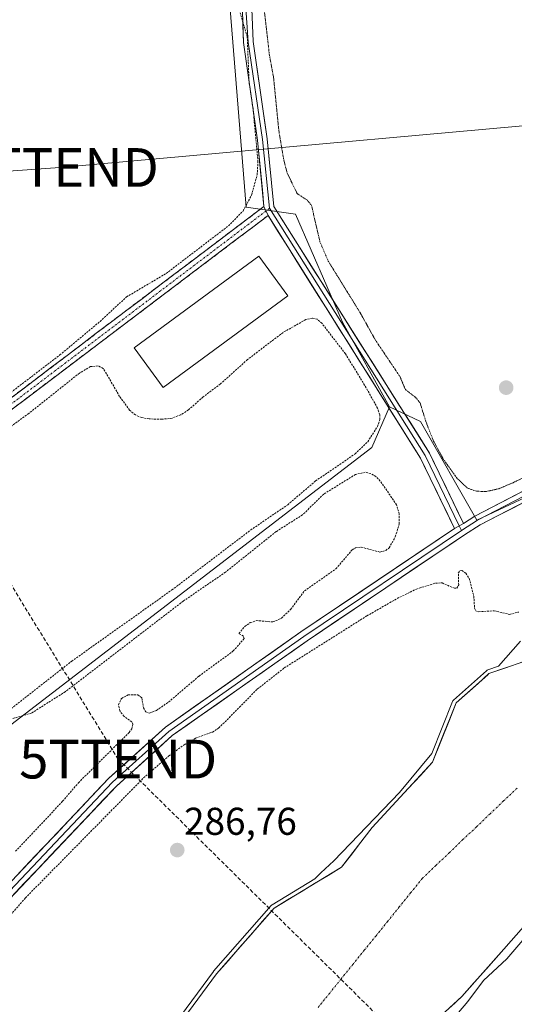
# Model space of a CAD drawing. Units: metres. Extents: x 601257 to 604731, y 4685209 to 4687579.
# Drawn here: x 603849 to 603977, y 4685773 to 4686027 of the extents above; entities that cross this region are included whole.
import ezdxf
from ezdxf.enums import TextEntityAlignment as Align

# ---------------------------------------------------------------- set-up
doc = ezdxf.new("R2010")
doc.units = ezdxf.units.M
doc.header["$MEASUREMENT"] = 0
for name, pattern in [('TRAZO_Y_PUNTO', [1, 0.5, -0.25, 0, -0.25]), ('TRAZOS', [0.75, 0.5, -0.25]), ('TRAZOS2', [0.375, 0.25, -0.125]), ('TRAZOSX2', [1.5, 1, -0.5])]:
    doc.linetypes.add(name, pattern=pattern)
doc.layers.get('0').update_dxf_attribs({"lineweight": 5})
for name, color, linetype, lineweight in [('Camino', 19, 'TRAZOSX2', 0), ('Camino Cxs', 19, 'Continuous', 0), ('Camino eje', 19, 'TRAZO_Y_PUNTO', 0), ('Carátula', 7, 'Continuous', 5), ('Conducción de hidrocarburos lineal', 6, 'TRAZOSX2', 0), ('Corriente natural Cxs', 5, 'Continuous', 13), ('Corriente natural eje', 5, 'TRAZO_Y_PUNTO', 0), ('Corriente natural superficial', 5, 'Continuous', 13), ('Cultivos herbáceos CxS', 92, 'Continuous', 0), ('Cultivos leñosos CxS', 92, 'Continuous', 0), ('Curva de nivel auxiliar', 36, 'TRAZOS', 0), ('Curva de nivel auxiliar depresión', 39, 'TRAZOS2', 0), ('Curva de nivel normal', 36, 'Continuous', 0), ('Edificación industrial', 135, 'Continuous', 13), ('Edificación industrial Cxs', 135, 'Continuous', 13), ('Layer 0', 7, 'Continuous', 0), ('Pastizal CxS', 92, 'Continuous', 0), ('Punto de cota en terreno', 7, 'Continuous', 0), ('Rótulo de punto de cota en terreno', 19, 'Continuous', 0), ('Suelo desnudo CxS', 43, 'Continuous', 0), ('Tendido', 6, 'Continuous', 0), ('Torre de tendido puntual', 7, 'Continuous', 0)]:
    doc.layers.add(name, color=color, linetype=linetype, lineweight=lineweight)
doc.styles.add('Arial', font='txt', dxfattribs={"height": 0.2})

# ---------------------------------------------------------------- blocks, each defined once
blk = doc.blocks.new('*U158')
at = {"layer": 'Cultivos herbáceos CxS', "color": 92, "linetype": 'Continuous', "lineweight": 0}
blk.add_polyline3d([(604512.0491, 4686027.7665, 287.9649), (604517.1609, 4686026.7689, 288.0383), (604517.5465, 4686022.2235, 288.3042), (604496.3075, 4686019.7959, 289.669), (604475.6747, 4686020.4035, 289.9635), (604421.0595, 4686021.6175, 289.7094), (604363.4103, 4686024.0475, 289.7064), (604299.6967, 4686019.2559, 289.7548), (604282.6997, 4686017.9777, 289.6104), (604199.5625, 4686002.1947, 289.368), (604157.2527, 4685984.4937, 289.2822), (604098.7947, 4685960.4037, 288.6425), (604024.8677, 4685925.8423, 289.3614), (604006.4881, 4685916.1761, 288.9553), (603993.3857, 4685915.2347, 288.9622), (603986.7107, 4685907.3429, 289.0867), (603966.8369, 4685898.0841, 289.2814), (603952.2731, 4685923.5823, 287.5086), (603944.2321, 4685927.3775, 287.9301), (603932.0953, 4685949.2325, 287.7404), (603919.9599, 4685977.1583, 287.5948), (603907.2159, 4685978.9797, 287.8057), (603901.1479, 4686053.6505, 288.1912)], dxfattribs=at)
blk = doc.blocks.new('*U169')
at = {"layer": 'Corriente natural Cxs', "color": 5, "linetype": 'Continuous', "lineweight": 13}
for points in [[(603978.95, 4685792.97, 284.42), (603975.75, 4685789.37, 284.16), (603972.56, 4685785.77, 284.32), (603969.36, 4685782.17, 284.6), (603966.17, 4685778.57, 284.61), (603962.97, 4685774.97, 284.49), (603960.09, 4685772.34, 284.32)], [(603892.27, 4685771.01, 285.68), (603894.7, 4685774.29, 285.65), (603897.12, 4685777.57, 286.14), (603899.54, 4685780.85, 286.52), (603902.51, 4685784.24, 286.65), (603905.48, 4685787.64, 286.39), (603908.46, 4685791.03, 285.85), (603911.43, 4685794.43, 285.4), (603914.4, 4685797.82, 285.32), (603917.89, 4685799.93, 285.04), (603921.38, 4685802.04, 285.26), (603924.88, 4685804.15, 285.52), (603928.37, 4685806.26, 285.33), (603931.86, 4685808.38, 285.01), (603934.51, 4685811.79, 285.24), (603937.15, 4685815.21, 285.26), (603939.8, 4685818.63, 285.2), (603942.91, 4685822, 285.16), (603946.02, 4685825.38, 285.07), (603949.13, 4685828.75, 285.43), (603952.24, 4685832.12, 285.59), (603955.35, 4685835.5, 285.42), (603956.88, 4685839.33, 285.06), (603958.42, 4685843.17, 284.73), (603959.96, 4685847.01, 285.08), (603961.5, 4685850.85, 285.26), (603964.33, 4685853.37, 285.12), (603967.16, 4685855.89, 284.96), (603969.99, 4685858.41, 284.66), (603974.37, 4685859.92, 284.47), (603978.75, 4685861.43, 284.23)]]:
    blk.add_polyline3d(points, dxfattribs=at)
blk = doc.blocks.new('*U170')
at = {"layer": 'Curva de nivel normal', "color": 36, "linetype": 'Continuous', "lineweight": 0}
blk.add_polyline3d([(603889.0456, 4685768.3191, 0), (603898.7356, 4685781.4441, 0), (603898.7874, 4685781.5085, 0), (603913.6471, 4685798.4787, 0), (603913.757, 4685798.5863, 0), (603913.8821, 4685798.6757, 0), (603924.9442, 4685805.3623, 285), (603926.47, 4685806.97, 285), (603929.91, 4685810.07, 285), (603946.82, 4685827.68, 285), (603955.1837, 4685837.78, 285), (603960.5752, 4685851.2229, 0), (603960.6432, 4685851.3609, 0), (603960.7316, 4685851.4867, 0), (603960.8383, 4685851.5976, 0), (603969.3294, 4685859.1577, 0), (603969.4332, 4685859.2385, 0), (603969.5467, 4685859.305, 0), (603969.6679, 4685859.356, 0), (603972.4154, 4685860.305, 285), (603978.16, 4685866.79, 285)], dxfattribs=at)
blk = doc.blocks.new('5PATER')
at = {"layer": 'Carátula', "linetype": 'Continuous', "lineweight": 5}
h = blk.add_hatch(color=250, dxfattribs=at)
edge = h.paths.add_edge_path()
edge.add_ellipse((0, 0.01), major_axis=(-1.33, -1.34), ratio=0.999422, start_angle=0, end_angle=360)
blk = doc.blocks.new('5TTEND')
blk.add_text('5TTEND', height=10).set_placement((0, 0), align=Align.MIDDLE_CENTER)

msp = doc.modelspace()

# ---------------------------------------------------------------- linework, layer by layer
at = {"layer": 'Camino', "color": 19, "linetype": 'TRAZOSX2', "lineweight": 0}
for points in [[(603677.68, 4685799.25), (603676.53, 4685799.92), (603690.54, 4685811.62), (603801.45, 4685895.68), (603911.81, 4685979.13)], [(603912.85, 4685976.78), (603802.96, 4685893.68), (603692.1, 4685809.66), (603678.82, 4685798.58), (603677.68, 4685799.25)]]:
    msp.add_lwpolyline(points, dxfattribs=at)
at = {"layer": 'Camino Cxs', "color": 19, "linetype": 'Continuous', "lineweight": 0}
msp.add_lwpolyline([(603911.81, 4685979.13), (603912.85, 4685976.78)], dxfattribs=at)
msp.add_polyline3d([(603844.81, 4685928.46, 287.49), (603848.75, 4685931.44, 287.49), (603852.69, 4685934.42, 287.54), (603856.63, 4685937.41, 287.44), (603860.57, 4685940.39, 287.54), (603864.51, 4685943.37, 287.56), (603868.45, 4685946.35, 287.56), (603872.4, 4685949.33, 287.59), (603876.34, 4685952.31, 287.73), (603880.28, 4685955.29, 287.63), (603884.22, 4685958.27, 287.59), (603888.16, 4685961.25, 287.51), (603892.1, 4685964.23, 287.59), (603896.04, 4685967.21, 287.56), (603899.99, 4685970.19, 287.53), (603903.93, 4685973.17, 287.48), (603907.87, 4685976.15, 287.55), (603911.81, 4685979.13, 287.77), (603912.85, 4685976.78, 287.79), (603912.85, 4685976.78, 287.79), (603908.93, 4685973.81, 287.8), (603905, 4685970.84, 287.74), (603901.08, 4685967.88, 287.82), (603897.15, 4685964.91, 287.81), (603893.23, 4685961.94, 287.81), (603889.3, 4685958.97, 287.84), (603885.38, 4685956.01, 287.82), (603881.45, 4685953.04, 287.89), (603877.53, 4685950.07, 287.86), (603873.6, 4685947.1, 287.78), (603869.68, 4685944.13, 287.84), (603865.75, 4685941.17, 287.7), (603861.83, 4685938.2, 287.88), (603857.91, 4685935.23, 287.67), (603853.98, 4685932.26, 287.69), (603850.06, 4685929.29, 287.72), (603846.13, 4685926.33, 287.67)], dxfattribs=at)
at = {"layer": 'Camino eje', "color": 19, "linetype": 'TRAZO_Y_PUNTO', "lineweight": 0}
for points in [[(603913.27, 4685978.67), (603912.33, 4685977.95)], [(603912.33, 4685977.95), (603691.32, 4685810.64), (603677.68, 4685799.25)]]:
    msp.add_lwpolyline(points, dxfattribs=at)
at = {"layer": 'Conducción de hidrocarburos lineal', "color": 6, "linetype": 'TRAZOSX2', "lineweight": 0}
msp.add_polyline3d([(603429.98, 4686658.78, 290.38), (603558.79, 4686428.05, 289.43), (603666.85, 4686258.81, 288.84), (603730.89, 4686156.75, 287.37), (603777, 4685994.29, 287.07), (603874.1, 4685836.33, 288.18), (603976.6, 4685735.09, 286.87), (604040.75, 4685679.61, 287.31), (604138.45, 4685499.51, 286.55), (604260.12, 4685273.6, 286.8), (604259.74, 4685256.5, 286.75)], dxfattribs=at)
at = {"layer": 'Corriente natural eje', "color": 5, "linetype": 'TRAZO_Y_PUNTO', "lineweight": 0}
msp.add_polyline3d([(603977.25, 4685828.83, 284.61), (603973.76, 4685825.51, 284.7), (603970.26, 4685822.18, 284.73), (603966.77, 4685818.85, 284.72), (603963.27, 4685815.52, 284.68), (603959.78, 4685812.2, 284.64), (603956.28, 4685808.87, 284.62), (603952.79, 4685805.54, 284.61), (603949.79, 4685801.83, 284.6), (603946.79, 4685798.13, 284.59), (603943.8, 4685794.42, 284.55), (603940.8, 4685790.71, 284.48), (603937.8, 4685787.01, 284.4), (603934.8, 4685783.3, 284.33), (603931.8, 4685779.59, 284.34), (603928.81, 4685775.89, 284.4), (603925.81, 4685772.18, 284.49)], dxfattribs=at)
at = {"layer": 'Corriente natural superficial', "color": 5, "linetype": 'Continuous', "lineweight": 13}
for points in [[(603892.27, 4685771.01, 285.68), (603894.7, 4685774.29, 285.65), (603897.12, 4685777.57, 286.14), (603899.54, 4685780.85, 286.52), (603902.51, 4685784.24, 286.65), (603905.48, 4685787.64, 286.39), (603908.46, 4685791.03, 285.85), (603911.43, 4685794.43, 285.4), (603914.4, 4685797.82, 285.32), (603917.89, 4685799.93, 285.04), (603921.38, 4685802.04, 285.26), (603924.88, 4685804.15, 285.52), (603928.37, 4685806.26, 285.33), (603931.86, 4685808.38, 285.01), (603934.51, 4685811.79, 285.24), (603937.15, 4685815.21, 285.26), (603939.8, 4685818.63, 285.2), (603942.91, 4685822, 285.16), (603946.02, 4685825.38, 285.07), (603949.13, 4685828.75, 285.43), (603952.24, 4685832.12, 285.59), (603955.35, 4685835.5, 285.42), (603956.88, 4685839.33, 285.06), (603958.42, 4685843.17, 284.73), (603959.96, 4685847.01, 285.08), (603961.5, 4685850.85, 285.26), (603964.33, 4685853.37, 285.12), (603967.16, 4685855.89, 284.96), (603969.99, 4685858.41, 284.66), (603974.37, 4685859.92, 284.47), (603978.75, 4685861.43, 284.23)], [(603978.95, 4685792.97, 284.42), (603975.75, 4685789.37, 284.16), (603972.56, 4685785.77, 284.32), (603969.36, 4685782.17, 284.6), (603966.17, 4685778.57, 284.61), (603962.97, 4685774.97, 284.49), (603960.09, 4685772.34, 284.32)]]:
    msp.add_polyline3d(points, dxfattribs=at)
at = {"layer": 'Cultivos herbáceos CxS', "color": 92, "linetype": 'Continuous', "lineweight": 0}
for points in [[(603944.23, 4685927.38, 287.93), (603932.1, 4685949.23, 287.74), (603919.96, 4685977.16, 287.59), (603907.22, 4685978.98, 287.81), (603901.15, 4686053.65, 288.19), (603879, 4686047.47, 287.36), (603857.77, 4686041.54, 287.35), (603823.18, 4686028.79, 287.32), (603774.02, 4686008.76, 287.2), (603734.58, 4685988.72, 287.04), (603716.48, 4685959.34, 286.96), (603693.73, 4685912.31, 287.19), (603667.41, 4685835.32, 289.05), (603662.36, 4685802.35, 286.93), (603666.73, 4685750.83, 287.13), (603670.86, 4685741.04, 287.08)], [(603944.23, 4685927.38, 287.93), (603952.27, 4685923.58, 287.51), (603966.84, 4685898.08, 289.28), (603986.71, 4685907.34, 289.09), (603993.39, 4685915.23, 288.96), (604006.49, 4685916.18, 288.96), (604024.87, 4685925.84, 289.36), (604098.79, 4685960.4, 288.64), (604157.25, 4685984.49, 289.28), (604199.56, 4686002.19, 289.37), (604282.7, 4686017.98, 289.61), (604299.7, 4686019.26, 289.75), (604363.41, 4686024.05, 289.71), (604421.06, 4686021.62, 289.71), (604475.67, 4686020.4, 289.96), (604496.31, 4686019.8, 289.67), (604517.55, 4686022.22, 288.3), (604517.16, 4686026.77, 288.04)]]:
    msp.add_polyline3d(points, dxfattribs=at)
at = {"layer": 'Cultivos leñosos CxS', "color": 92, "linetype": 'Continuous', "lineweight": 0}
msp.add_polyline3d([(603710.3, 4685674.26, 287.69), (603702.41, 4685687.01, 286.57), (603684.21, 4685735.57, 286.92), (603670.86, 4685741.04, 287.08), (603666.73, 4685750.83, 287.13), (603662.36, 4685802.35, 286.93), (603667.41, 4685835.32, 289.05), (603693.73, 4685912.31, 287.19), (603716.48, 4685959.34, 286.96), (603734.58, 4685988.72, 287.04), (603774.02, 4686008.76, 287.2), (603823.18, 4686028.79, 287.32), (603857.77, 4686041.54, 287.35), (603879, 4686047.47, 287.36), (603901.15, 4686053.65, 288.19), (603907.22, 4685978.98, 287.81), (603919.96, 4685977.16, 287.59), (603932.1, 4685949.23, 287.74), (603944.23, 4685927.38, 287.93), (603939.68, 4685916.81, 287.9), (603706, 4685737.57, 286.52), (603731.38, 4685692.89, 287.43), (603710.3, 4685674.26, 287.69)], close=True, dxfattribs=at)
for points in [[(603944.23, 4685927.38, 287.93), (603932.1, 4685949.23, 287.74), (603919.96, 4685977.16, 287.59), (603907.22, 4685978.98, 287.81), (603901.15, 4686053.65, 288.19), (603879, 4686047.47, 287.36), (603857.77, 4686041.54, 287.35), (603823.18, 4686028.79, 287.32), (603774.02, 4686008.76, 287.2), (603734.58, 4685988.72, 287.04), (603716.48, 4685959.34, 286.96), (603693.73, 4685912.31, 287.19), (603667.41, 4685835.32, 289.05), (603662.36, 4685802.35, 286.93), (603666.73, 4685750.83, 287.13), (603670.86, 4685741.04, 287.08)], [(603944.23, 4685927.38, 287.93), (603939.68, 4685916.81, 287.9), (603706, 4685737.57, 286.52), (603731.38, 4685692.89, 287.43), (603710.3, 4685674.26, 287.69)]]:
    msp.add_polyline3d(points, dxfattribs=at)
at = {"layer": 'Curva de nivel auxiliar', "color": 36, "linetype": 'TRAZOS', "lineweight": 0}
for points in [[(603818.9, 4685910.11, 287.5), (603859.02, 4685940.75, 287.5), (603869.42, 4685949.43, 287.5), (603876.25, 4685955.74, 287.5), (603886.52, 4685961.82, 287.5), (603902.59, 4685974.09, 287.5), (603906.39, 4685977.95, 287.5), (603908.59, 4685982.05, 287.5), (603910.04, 4685987.28, 287.5), (603910.26, 4685990.66, 287.5), (603908.98, 4686004.43, 287.5), (603907.94, 4686011.37, 287.5), (603907.48, 4686022.96, 287.5), (603902.97, 4686038.22, 287.5)], [(603846.46, 4685849.39, 287.5), (603862.08, 4685861.63, 287.5), (603887.99, 4685880.03, 287.5), (603908.36, 4685895.52, 287.5), (603917.94, 4685902.05, 287.5), (603925.15, 4685908.2, 287.5), (603931.39, 4685912.45, 287.5), (603935.38, 4685915.21, 287.5), (603938.63, 4685918.35, 287.5), (603941.18, 4685922.29, 287.5), (603941.78, 4685924.08, 287.5), (603941.78, 4685925.27, 287.5), (603941.18, 4685927.01, 287.5), (603937.84, 4685932.96, 287.5), (603932.86, 4685941.06, 287.5), (603926.78, 4685948.93, 287.5), (603925.58, 4685950.02, 287.5), (603924.29, 4685950.28, 287.5), (603922.64, 4685949.9, 287.5), (603916.73, 4685946.56, 287.5), (603907.54, 4685939.56, 287.5), (603900.56, 4685933.27, 287.5), (603896.03, 4685929.88, 287.5), (603892.28, 4685926.56, 287.5), (603890.27, 4685925.27, 287.5), (603888.08, 4685924.43, 287.5), (603885.45, 4685924.14, 287.5), (603882.1, 4685924.24, 287.5), (603880.16, 4685924.58, 287.5), (603878.55, 4685925.26, 287.5), (603877.05, 4685926.48, 287.5), (603874.47, 4685930.06, 287.5), (603870.25, 4685937.29, 287.5), (603868.93, 4685937.93, 287.5), (603866.92, 4685937.74, 287.5), (603864.07, 4685936.05, 287.5), (603851, 4685925.65, 287.5), (603832.06, 4685911.93, 287.5)], [(603847.57, 4685812.51, 287.5), (603859.74, 4685825.44, 287.5), (603863.84, 4685830.23, 287.5), (603876.92, 4685843.19, 287.5), (603877.6, 4685844.16, 287.5), (603877.93, 4685845.36, 287.5), (603877.64, 4685845.94, 287.5), (603875.56, 4685847.4, 287.5), (603874.53, 4685848.83, 287.5), (603874.18, 4685850.37, 287.5), (603874.94, 4685851.99, 287.5), (603876.69, 4685852.92, 287.5), (603879.21, 4685852.92, 287.5), (603880.19, 4685852.18, 287.5), (603880.65, 4685849.55, 287.5), (603881.23, 4685848.53, 287.5), (603882.13, 4685848.2, 287.5), (603884.04, 4685848.91, 287.5), (603887.14, 4685851.08, 287.5), (603895.02, 4685857.78, 287.5), (603903.87, 4685864.27, 287.5), (603906.68, 4685867.46, 287.5), (603906.49, 4685868.13, 287.5), (603905.31, 4685868.78, 287.5), (603906.84, 4685870.62, 287.5), (603908.27, 4685871.59, 287.5), (603909.85, 4685872.12, 287.5), (603914.13, 4685871.77, 287.5), (603916.34, 4685872.72, 287.5), (603918.69, 4685875.02, 287.5), (603922.28, 4685879.81, 287.5), (603930.41, 4685885.49, 287.5), (603934.59, 4685890.38, 287.5), (603935.5, 4685890.91, 287.5), (603936.96, 4685891.12, 287.5), (603941.76, 4685889.81, 287.5), (603943.31, 4685890.23, 287.5), (603944.19, 4685890.93, 287.5), (603945.77, 4685893.8, 287.5), (603946.78, 4685897.09, 287.5), (603946.78, 4685899.63, 287.5), (603946.11, 4685902.02, 287.5), (603941.88, 4685908.18, 287.5), (603940.76, 4685909.33, 287.5), (603939.42, 4685910.11, 287.5), (603938.01, 4685910.43, 287.5), (603935.46, 4685909.88, 287.5), (603927.25, 4685904.8, 287.5), (603921.78, 4685899.45, 287.5), (603914.96, 4685895.13, 287.5), (603901.88, 4685884.65, 287.5), (603890.91, 4685877.14, 287.5), (603860.42, 4685853.73, 287.5), (603851.66, 4685848.21, 287.5), (603846.73, 4685846.78, 287.5)], [(603829.58, 4685776.88, 287.5), (603850.13, 4685800.48, 287.5), (603880.69, 4685831.49, 287.5), (603887.24, 4685837.18, 287.5), (603891.14, 4685840.02, 287.5), (603894.14, 4685841.7, 287.5), (603898.48, 4685843.3, 287.5), (603900.15, 4685844.37, 287.5), (603910.08, 4685854.4, 287.5), (603917.04, 4685859.88, 287.5), (603938.4, 4685873.33, 287.5), (603946.26, 4685877.83, 287.5), (603951.22, 4685880.27, 287.5), (603956.16, 4685881.81, 287.5), (603957.89, 4685881.85, 287.5), (603961.03, 4685880.48, 287.5), (603961.66, 4685880.48, 287.5), (603962.15, 4685881.35, 287.5), (603962.06, 4685884.41, 287.5), (603962.41, 4685884.96, 287.5), (603962.97, 4685885.08, 287.5), (603964.04, 4685884.35, 287.5), (603964.9, 4685882.96, 287.5), (603966.07, 4685878.37, 287.5), (603966.26, 4685875.29, 287.5), (603966.56, 4685874.66, 287.5), (603967.3, 4685874.42, 287.5), (603971.33, 4685874.66, 287.5), (603975.3, 4685873.72, 287.5), (603977.72, 4685874.33, 287.5)]]:
    msp.add_polyline3d(points, dxfattribs=at)
at = {"layer": 'Curva de nivel auxiliar depresión', "color": 39, "linetype": 'TRAZOS2', "lineweight": 0}
msp.add_polyline3d([(603911.69, 4686031.7, 287.5), (603913.18, 4686018.48, 287.5), (603914.29, 4686012.39, 287.5), (603915.65, 4685998.67, 287.5), (603916.93, 4685991.11, 287.5), (603917.81, 4685987.77, 287.5), (603920.37, 4685982.47, 287.5), (603923.03, 4685980.72, 287.5), (603924.09, 4685979.41, 287.5), (603926.27, 4685970.01, 287.5), (603928.43, 4685965, 287.5), (603936.69, 4685951.64, 287.5), (603940.62, 4685944.6, 287.5), (603947, 4685935.11, 287.5), (603948.36, 4685931.83, 287.5), (603950.99, 4685929.82, 287.5), (603952.17, 4685928.39, 287.5), (603953.79, 4685923.19, 287.5), (603955.68, 4685918.44, 287.5), (603958.21, 4685913.78, 287.5), (603961.7, 4685908.93, 287.5), (603964.44, 4685906.35, 287.5), (603966.75, 4685905.55, 287.5), (603969.31, 4685905.47, 287.5), (603972.57, 4685906.2, 287.5), (603976.22, 4685907.74, 287.5), (603981.56, 4685910.43, 287.5)], dxfattribs=at)
at = {"layer": 'Curva de nivel normal', "color": 36, "linetype": 'Continuous', "lineweight": 0}
msp.add_polyline3d([(603955.42, 4685762.93, 285), (603964.54, 4685773.68, 285), (603968.55, 4685779.09, 285), (603974.57, 4685784.71, 285), (603979.22, 4685790.17, 285)], dxfattribs=at)
at = {"layer": 'Edificación industrial', "color": 135, "linetype": 'Continuous', "lineweight": 13}
msp.add_polyline3d([(603918, 4685956.06, 287.96), (603885.74, 4685932.37, 287.96), (603878.23, 4685942.6, 287.94), (603910.48, 4685966.3, 287.98), (603918, 4685956.06, 287.96)], dxfattribs=at)
at = {"layer": 'Edificación industrial Cxs', "color": 135, "linetype": 'Continuous', "lineweight": 13}
msp.add_polyline3d([(603918, 4685956.06, 287.96), (603885.74, 4685932.37, 287.96), (603878.23, 4685942.6, 287.94), (603910.48, 4685966.3, 287.98), (603918, 4685956.06, 287.96)], close=True, dxfattribs=at)
at = {"layer": 'Layer 0', "linetype": 'Continuous', "lineweight": 0}
for points in [[(603911.81, 4685979.13), (603910.16, 4685996.26), (603906.5, 4686021.45), (603905.67, 4686048.15), (603905.73, 4686049.57)], [(603907.56, 4686048.01), (603906.55, 4686039.33), (603907.74, 4686021.59), (603911.41, 4685996.41), (603913.27, 4685978.67)], [(603908.88, 4686046.89), (603908.17, 4686042.86), (603908.98, 4686021.72), (603912.65, 4685996.56), (603914.32, 4685979.14), (603954.6, 4685915.42), (603963.39, 4685897.24)], [(604719.9, 4685978.92), (604708.43, 4685980.19), (604671.75, 4685986.12), (604631.12, 4685994.94), (604523.28, 4686014.21), (604487.44, 4686017.02), (604450.33, 4686018.31), (604386.66, 4686022.17), (604361.6, 4686022.53), (604285.91, 4686016.8), (604241.79, 4686010.54), (604210.04, 4686003.96), (604170.07, 4685991.4), (604111.59, 4685969.12), (604057.39, 4685944.86), (603966.99, 4685898.05), (603962.88, 4685895.44)], [(603963.39, 4685897.24), (603966.37, 4685899.13), (604056.84, 4685945.98), (604079.13, 4685956.24), (604111.12, 4685970.27), (604169.66, 4685992.58), (604209.72, 4686005.17), (604241.57, 4686011.77), (604285.77, 4686018.04), (604328.94, 4686021.54), (604361.56, 4686023.78), (604386.71, 4686023.42), (604450.39, 4686019.56), (604487.51, 4686018.26), (604523.44, 4686015.45), (604631.36, 4685996.16), (604671.98, 4685987.34), (604708.6, 4685981.43), (604719.88, 4685980.18)], [(604242.03, 4686009.16), (604210.39, 4686002.6), (604170.53, 4685990.08), (604112.13, 4685967.82), (604058, 4685943.6), (603967.69, 4685896.83), (603963.64, 4685894.27), (603922.94, 4685866.9), (603888.1, 4685842.4), (603873.65, 4685829.38), (603839.62, 4685793.49), (603817.11, 4685768.65), (603766.95, 4685714.09), (603735.22, 4685680.72), (603715.18, 4685665.09), (603699.1, 4685658.25), (603688.25, 4685655.04), (603668.95, 4685651.89), (603660.31, 4685646.63)], [(603911.81, 4685979.13), (603912.85, 4685976.78)], [(603913.27, 4685978.67), (603953.51, 4685914.81), (603962.31, 4685896.62)], [(603961.09, 4685895.92), (603952.28, 4685914.13), (603912.85, 4685976.78)], [(603963.39, 4685897.24), (603961.09, 4685895.92)], [(603963.39, 4685897.24), (603961.09, 4685895.92)], [(603658.49, 4685648.33), (603668.11, 4685654.18), (603687.71, 4685657.38), (603698.29, 4685660.51), (603713.95, 4685667.17), (603733.6, 4685682.5), (603765.21, 4685715.75), (603815.04, 4685770.54), (603837.56, 4685795.39), (603871.69, 4685831.38), (603886.35, 4685844.59), (603921.36, 4685869.2), (603961.09, 4685895.92)], [(603962.88, 4685895.44), (603922.15, 4685868.05), (603887.23, 4685843.5), (603872.67, 4685830.38), (603838.59, 4685794.44), (603816.08, 4685769.59), (603766.08, 4685714.92), (603734.41, 4685681.61), (603714.57, 4685666.13), (603698.69, 4685659.38), (603687.98, 4685656.21), (603668.53, 4685653.03), (603659.4, 4685647.48)], [(603962.31, 4685896.62), (603962.88, 4685895.44)]]:
    msp.add_lwpolyline(points, dxfattribs=at)
for points in [[(603908.66, 4686030.18, 287.54), (603908.82, 4686025.95, 287.53), (603908.98, 4686021.72, 287.51), (603909.59, 4686017.53, 287.5), (603910.2, 4686013.33, 287.53), (603910.82, 4686009.14, 287.55), (603911.43, 4686004.95, 287.61), (603912.04, 4686000.75, 287.57), (603912.65, 4685996.56, 287.53), (603913.07, 4685992.21, 287.54), (603913.49, 4685987.85, 287.59), (603913.9, 4685983.5, 287.69), (603914.32, 4685979.14, 287.72), (603916.84, 4685975.16, 287.73), (603919.36, 4685971.18, 287.74), (603921.87, 4685967.19, 287.7), (603924.39, 4685963.21, 287.74), (603926.91, 4685959.23, 287.74), (603929.43, 4685955.25, 287.72), (603931.94, 4685951.26, 287.74), (603934.46, 4685947.28, 287.66), (603936.98, 4685943.3, 287.71), (603939.5, 4685939.32, 287.67), (603942.01, 4685935.33, 287.72), (603944.53, 4685931.35, 287.66), (603947.05, 4685927.37, 287.79), (603949.57, 4685923.39, 287.86), (603952.08, 4685919.4, 287.91), (603954.6, 4685915.42, 287.8), (603956.36, 4685911.78, 287.95), (603958.12, 4685908.15, 287.87), (603959.87, 4685904.51, 288), (603961.63, 4685900.88, 288.5), (603963.39, 4685897.24, 289.03), (603961.09, 4685895.92, 289), (603959.33, 4685899.56, 288.46), (603957.56, 4685903.21, 288.15), (603955.8, 4685906.85, 288.06), (603954.04, 4685910.49, 288), (603952.28, 4685914.13, 288.02), (603949.65, 4685918.31, 287.96), (603947.02, 4685922.48, 287.93), (603944.39, 4685926.66, 287.72), (603941.76, 4685930.84, 287.71), (603939.14, 4685935.01, 287.65), (603936.51, 4685939.19, 287.73), (603933.88, 4685943.37, 287.62), (603931.25, 4685947.54, 287.72), (603928.62, 4685951.72, 287.67), (603925.99, 4685955.9, 287.76), (603923.36, 4685960.07, 287.87), (603920.74, 4685964.25, 287.81), (603918.11, 4685968.43, 287.87), (603915.48, 4685972.6, 287.81), (603912.85, 4685976.78, 287.79), (603911.81, 4685979.13, 287.77), (603911.4, 4685983.41, 287.68), (603910.99, 4685987.7, 287.52), (603910.57, 4685991.98, 287.47), (603910.16, 4685996.26, 287.44), (603909.55, 4686000.46, 287.41), (603908.94, 4686004.66, 287.38), (603908.33, 4686008.86, 287.33), (603907.72, 4686013.05, 287.33), (603907.11, 4686017.25, 287.33), (603906.5, 4686021.45, 287.4), (603906.36, 4686025.9, 287.5), (603906.22, 4686030.35, 287.57)], [(603847.8, 4685806.19, 288.39), (603851.21, 4685809.79, 288.6), (603854.63, 4685813.39, 288.54), (603858.04, 4685816.98, 288.37), (603861.45, 4685820.58, 288.67), (603864.87, 4685824.18, 288.64), (603868.28, 4685827.78, 288.53), (603871.69, 4685831.38, 288.65), (603875.36, 4685834.68, 288.69), (603879.02, 4685837.99, 288.67), (603882.69, 4685841.29, 288.59), (603886.35, 4685844.59, 288.67), (603890.24, 4685847.33, 288.64), (603894.13, 4685850.06, 288.61), (603898.02, 4685852.8, 288.87), (603901.91, 4685855.53, 288.66), (603905.8, 4685858.26, 288.91), (603909.69, 4685861, 288.7), (603913.58, 4685863.73, 288.95), (603917.47, 4685866.47, 288.64), (603921.36, 4685869.2, 288.94), (603925.33, 4685871.87, 288.8), (603929.3, 4685874.55, 288.86), (603933.28, 4685877.22, 288.64), (603937.25, 4685879.89, 288.95), (603941.22, 4685882.56, 288.72), (603945.2, 4685885.23, 288.63), (603949.17, 4685887.91, 288.58), (603953.14, 4685890.58, 288.77), (603957.11, 4685893.25, 288.76), (603961.09, 4685895.92, 289), (603963.39, 4685897.24, 289.03), (603966.37, 4685899.13, 288.91), (603970.68, 4685901.36, 288.34), (603974.99, 4685903.59, 288.31), (603979.29, 4685905.82, 288.31)], [(603980.59, 4685903.51, 289.15), (603976.29, 4685901.28, 288.9), (603971.99, 4685899.06, 289.11), (603967.69, 4685896.83, 289.16), (603963.64, 4685894.27, 289.19), (603959.57, 4685891.53, 288.95), (603955.5, 4685888.79, 289.13), (603951.43, 4685886.06, 289.01), (603947.36, 4685883.32, 289.14), (603943.29, 4685880.58, 288.77), (603939.22, 4685877.84, 289), (603935.15, 4685875.11, 288.7), (603931.08, 4685872.37, 288.77), (603927.01, 4685869.63, 288.75), (603922.94, 4685866.9, 288.71), (603919.07, 4685864.17, 288.74), (603915.2, 4685861.45, 288.47), (603911.33, 4685858.73, 288.72), (603907.46, 4685856.01, 288.67), (603903.59, 4685853.29, 288.87), (603899.71, 4685850.56, 288.8), (603895.84, 4685847.84, 288.67), (603891.97, 4685845.12, 288.78), (603888.1, 4685842.4, 288.74), (603884.49, 4685839.14, 288.68), (603880.87, 4685835.89, 288.66), (603877.26, 4685832.63, 288.76), (603873.65, 4685829.38, 288.66), (603870.24, 4685825.79, 288.59), (603866.84, 4685822.2, 288.72), (603863.44, 4685818.61, 288.64), (603860.04, 4685815.02, 288.32), (603856.63, 4685811.43, 288.53), (603853.23, 4685807.84, 288.46), (603849.83, 4685804.25, 288.32), (603846.42, 4685800.66, 288.84)]]:
    msp.add_polyline3d(points, dxfattribs=at)
at = {"layer": 'Pastizal CxS', "color": 92, "linetype": 'Continuous', "lineweight": 0}
for points in [[(603944.23, 4685927.38, 287.93), (603952.27, 4685923.58, 287.51), (603966.84, 4685898.08, 289.28), (603986.71, 4685907.34, 289.09), (603993.39, 4685915.23, 288.96), (604006.49, 4685916.18, 288.96), (604024.87, 4685925.84, 289.36), (604098.79, 4685960.4, 288.64), (604157.25, 4685984.49, 289.28), (604199.56, 4686002.19, 289.37), (604282.7, 4686017.98, 289.61), (604299.7, 4686019.26, 289.75), (604363.41, 4686024.05, 289.71), (604421.06, 4686021.62, 289.71), (604475.67, 4686020.4, 289.96), (604496.31, 4686019.8, 289.67), (604517.55, 4686022.22, 288.3), (604517.16, 4686026.77, 288.04)], [(603676.83, 4685537.09, 287.54), (603706.15, 4685655.58, 286.98), (603706.91, 4685658.65, 287.05), (603710.3, 4685674.26, 287.69), (603731.38, 4685692.89, 287.43), (603706, 4685737.57, 286.52), (603939.68, 4685916.81, 287.9), (603944.23, 4685927.38, 287.93), (603952.27, 4685923.58, 287.51), (603966.84, 4685898.08, 289.28), (603986.71, 4685907.34, 289.09), (603993.39, 4685915.23, 288.96), (604006.49, 4685916.18, 288.96), (604024.87, 4685925.84, 289.36), (604098.79, 4685960.4, 288.64), (604157.25, 4685984.49, 289.28), (604199.56, 4686002.19, 289.37), (604282.7, 4686017.98, 289.61)], [(603954.33, 4685767.09, 285.29), (603962.97, 4685774.97, 285.47), (603973.85, 4685787.22, 285.42), (603978.95, 4685792.97, 285.52), (603981.89, 4685795.65, 285.76), (603982.26, 4685795.87, 285.81), (603989.39, 4685800.06, 286.19), (603995.35, 4685805.28, 286.35), (604022.96, 4685834.75, 285.55), (604029.19, 4685839.59, 285.63), (604032.31, 4685840.75, 286.02), (604033.4, 4685841.66, 285.96), (604043.18, 4685851.32, 285.53), (604059.02, 4685866.97, 285.53), (604083.17, 4685885.66, 285.31), (604087.08, 4685888.68, 285.01), (604093.23, 4685892.25, 285.34), (604122.04, 4685908.94, 285.28), (604164.35, 4685928.1, 284.99), (604194.46, 4685940.01, 284.63), (604210.01, 4685942.32, 285.25), (604225.22, 4685945.3, 284.97)], [(604225.22, 4685945.3, 284.97), (604210.01, 4685942.32, 285.25), (604194.46, 4685940.01, 284.63), (604164.35, 4685928.1, 284.99), (604122.04, 4685908.94, 285.28), (604093.23, 4685892.25, 285.34), (604087.08, 4685888.68, 285.01), (604083.17, 4685885.66, 285.31), (604059.02, 4685866.97, 285.53), (604043.18, 4685851.32, 285.53), (604033.4, 4685841.66, 285.96), (604032.31, 4685840.75, 286.02), (604029.19, 4685839.59, 285.63), (604022.96, 4685834.75, 285.55), (603995.35, 4685805.28, 286.35), (603989.39, 4685800.06, 286.19), (603982.26, 4685795.87, 285.81), (603981.89, 4685795.65, 285.76), (603978.95, 4685792.97, 285.52), (603973.85, 4685787.22, 285.42), (603962.97, 4685774.97, 285.47), (603954.33, 4685767.09, 285.29)], [(603944.23, 4685927.38, 287.93), (603939.68, 4685916.81, 287.9), (603706, 4685737.57, 286.52), (603731.38, 4685692.89, 287.43), (603710.3, 4685674.26, 287.69)], [(603983.13, 4685862.95, 284), (603969.99, 4685858.41, 284.56), (603969.69, 4685858.14, 284.59), (603961.5, 4685850.85, 285.59), (603959.83, 4685846.68, 285.37), (603955.35, 4685835.5, 285.39), (603939.8, 4685818.63, 284.7), (603931.86, 4685808.38, 284.7), (603921.49, 4685802.1, 285.09), (603914.4, 4685797.82, 284.18), (603899.54, 4685780.85, 285.16), (603889.85, 4685767.73, 284.38)], [(603983.13, 4685862.95, 284), (603969.99, 4685858.41, 284.56), (603969.69, 4685858.14, 284.59), (603961.5, 4685850.85, 285.59), (603959.83, 4685846.68, 285.37), (603955.35, 4685835.5, 285.39), (603939.8, 4685818.63, 284.7), (603931.86, 4685808.38, 284.7), (603921.49, 4685802.1, 285.09), (603914.4, 4685797.82, 284.18), (603899.54, 4685780.85, 285.16), (603889.85, 4685767.73, 284.38)]]:
    msp.add_polyline3d(points, dxfattribs=at)
at = {"layer": 'Suelo desnudo CxS', "color": 43, "linetype": 'Continuous', "lineweight": 0}
for points in [[(604225.22, 4685945.3, 284.97), (604210.01, 4685942.32, 285.25), (604194.46, 4685940.01, 284.63), (604164.35, 4685928.1, 284.99), (604122.04, 4685908.94, 285.28), (604093.23, 4685892.25, 285.34), (604087.08, 4685888.68, 285.01), (604083.17, 4685885.66, 285.31), (604059.02, 4685866.97, 285.53), (604043.18, 4685851.32, 285.53), (604033.4, 4685841.66, 285.96), (604032.31, 4685840.75, 286.02), (604029.19, 4685839.59, 285.63), (604022.96, 4685834.75, 285.55), (603995.35, 4685805.28, 286.35), (603989.39, 4685800.06, 286.19), (603982.26, 4685795.87, 285.81), (603981.89, 4685795.65, 285.76), (603978.95, 4685792.97, 285.52), (603973.85, 4685787.22, 285.42), (603962.97, 4685774.97, 285.47), (603954.33, 4685767.09, 285.29)], [(604225.22, 4685945.3, 284.97), (604210.01, 4685942.32, 285.25), (604194.46, 4685940.01, 284.63), (604164.35, 4685928.1, 284.99), (604122.04, 4685908.94, 285.28), (604093.23, 4685892.25, 285.34), (604087.08, 4685888.68, 285.01), (604083.17, 4685885.66, 285.31), (604059.02, 4685866.97, 285.53), (604043.18, 4685851.32, 285.53), (604033.4, 4685841.66, 285.96), (604032.31, 4685840.75, 286.02), (604029.19, 4685839.59, 285.63), (604022.96, 4685834.75, 285.55), (603995.35, 4685805.28, 286.35), (603989.39, 4685800.06, 286.19), (603982.26, 4685795.87, 285.81), (603981.89, 4685795.65, 285.76), (603978.95, 4685792.97, 285.52), (603973.85, 4685787.22, 285.42), (603962.97, 4685774.97, 285.47), (603954.33, 4685767.09, 285.29)], [(603889.85, 4685767.73, 284.38), (603899.54, 4685780.85, 285.16), (603914.4, 4685797.82, 284.18), (603921.49, 4685802.1, 285.09), (603931.86, 4685808.38, 284.7), (603939.8, 4685818.63, 284.7), (603955.35, 4685835.5, 285.39), (603959.83, 4685846.68, 285.37), (603961.5, 4685850.85, 285.59), (603969.69, 4685858.14, 284.59), (603969.99, 4685858.41, 284.56), (603983.13, 4685862.95, 284)], [(603983.13, 4685862.95, 284), (603969.99, 4685858.41, 284.56), (603969.69, 4685858.14, 284.59), (603961.5, 4685850.85, 285.59), (603959.83, 4685846.68, 285.37), (603955.35, 4685835.5, 285.39), (603939.8, 4685818.63, 284.7), (603931.86, 4685808.38, 284.7), (603921.49, 4685802.1, 285.09), (603914.4, 4685797.82, 284.18), (603899.54, 4685780.85, 285.16), (603889.85, 4685767.73, 284.38)]]:
    msp.add_polyline3d(points, dxfattribs=at)
at = {"layer": 'Tendido', "color": 6, "linetype": 'Continuous', "lineweight": 0}
msp.add_polyline3d([(604542.1, 4686023.6, 288.22), (604509.8, 4686033.17, 287.94), (604367.14, 4686033.51, 287.81), (604187.94, 4686017.94, 287.65), (604019.98, 4686003.65, 287.29), (603859.01, 4685989.2, 287.04), (603708.93, 4685978.48, 287.08)], dxfattribs=at)

# ---------------------------------------------------------------- block references
at = {"layer": 'Corriente natural Cxs', "color": 5, "linetype": 'Continuous', "lineweight": 13}
msp.add_blockref('*U169', (0, 0), dxfattribs=at)
at = {"layer": 'Cultivos herbáceos CxS', "color": 92, "linetype": 'Continuous', "lineweight": 0}
msp.add_blockref('*U158', (0, 0), dxfattribs=at)
at = {"layer": 'Curva de nivel normal', "color": 36, "linetype": 'Continuous', "lineweight": 0}
msp.add_blockref('*U170', (0, 0), dxfattribs=at)
at = {"layer": 'Punto de cota en terreno', "linetype": 'Continuous', "lineweight": 0}
for p in [(603974.43, 4685932.3, 287.32), (603889.38, 4685812.82, 286.76)]:
    msp.add_blockref('5PATER', p, dxfattribs=at)
at = {"layer": 'Torre de tendido puntual', "linetype": 'Continuous', "lineweight": 0}
for p in [(603859.01, 4685989.2, 287.04), (603874.1, 4685836.33, 288.18)]:
    msp.add_blockref('5TTEND', p, dxfattribs=at)

# ---------------------------------------------------------------- texts
at = {"layer": 'Rótulo de punto de cota en terreno', "color": 19, "linetype": 'Continuous', "lineweight": 0, "style": 'Arial'}
msp.add_text('286,76', height=7, dxfattribs=at).set_placement((603891.14, 4685814.58), align=Align.BOTTOM_LEFT)

doc.saveas('drawing.dxf')
